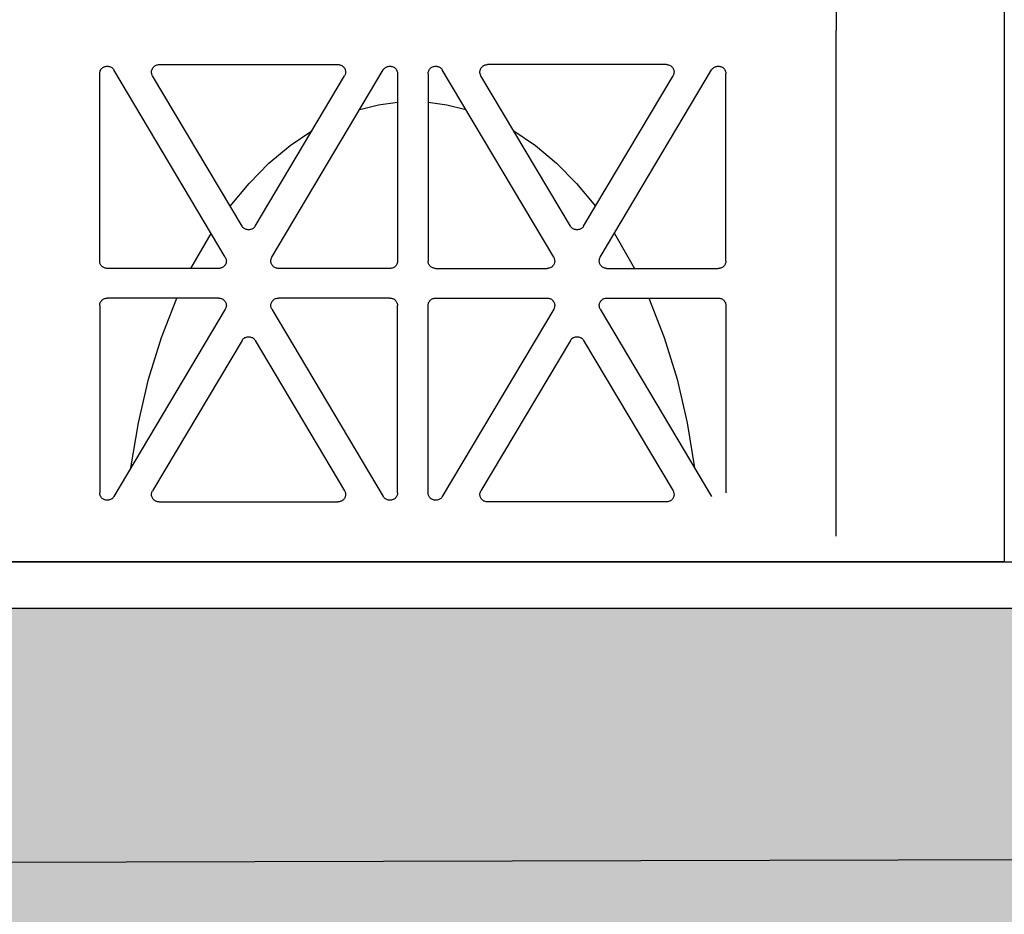
# Model space of a CAD drawing. Extents: x -7132 to 9487, y -5562 to -1658.
# Drawn here: x 7967 to 8095, y -5014 to -4898 of the extents above; entities that cross this region are included whole.
import ezdxf

# ---------------------------------------------------------------- set-up
doc = ezdxf.new("R2010")
doc.units = 0
doc.header["$MEASUREMENT"] = 0
doc.layers.get('0').update_dxf_attribs({"linetype": 'CONTINUOUS'})
doc.layers.add('LAYER1', color=7, linetype='CONTINUOUS')

msp = doc.modelspace()

# ---------------------------------------------------------------- hatches: boundary and pattern name
h = msp.add_hatch()
h.set_pattern_fill('GRAVEL', color=253, scale=79)
h.set_pattern_definition([(228.01279, (56.88, 79), (-632, -711), [10.62834, -1052.20796]), (184.96974, (49.77, 71.1), (948, 79), [18.23857, -1805.61806]), (132.510447, (31.6, 69.52), (790, -869), [12.86025, -1273.1666]), (267.27369, (0.79, 49.77), (79, 1580), [16.6088, -1644.2711]), (292.833654, (0, 33.18), (-395, 948), [16.28625, -1612.3405]), (357.27369, (6.32, 18.17), (-1580, 79), [16.6088, -1644.2711]), (37.69424, (22.91, 17.38), (-1027, -790), [21.9643, -2174.46304]), (72.255328, (40.29, 30.81), (553, 1738), [20.73655, -2052.9194]), (121.429566, (46.61, 50.56), (-632, 1027), [16.66505, -1649.8418]), (175.23636, (37.92, 64.78), (869, -79), [19.02573, -932.26024]), (222.397438, (18.96, 66.36), (-948, -869), [24.6044, -2435.83663]), (138.814075, (79, 48.98), (-553, 474), [8.3978, -831.38374]), (171.469234, (72.68, 54.51), (1027, -158), [15.9767, -1581.6994]), (225, (56.88, 56.88), (-9e-15, -79), [11.17226, -100.5506]), (203.19859, (51.35, 66.36), (395, 158), [6.0165, -595.6296]), (291.80141, (45.82, 63.99), (-79, 237), [8.50854, -416.9195]), (30.96376, (48.98, 56.09), (237, 158), [13.8194, -446.8258]), (161.56505, (60.83, 63.2), (158, -79), [9.9928, -239.82715]), (16.38954, (0, 63.99), (790, 237), [13.9988, -1385.88477]), (70.346176, (13.43, 67.94), (-316, -869), [11.7442, -1162.6752]), (293.19859, (60.83, 79), (-158, 395), [12.0329, -589.6132]), (343.61046, (65.57, 67.94), (-790, 237), [13.9988, -1385.88477]), (339.44395, (0, 15.01), (-395, 158), [13.4995, -661.4768]), (294.77514, (12.64, 10.27), (-395, 869), [11.31106, -1119.7968]), (66.80141, (61.62, 0), (158, 395), [12.0329, -589.6132]), (17.354025, (66.36, 11.06), (-1027, -316), [13.24285, -1311.03847]), (69.44395, (22.91, 0), (-158, -395), [6.74976, -668.22654]), (101.30993, (56.88, 0), (-79, 316), [4.0282, -398.79433]), (165.96376, (56.09, 3.95), (237, -79), [16.28625, -309.4391]), (186.009006, (40.29, 7.9), (790, 79), [15.09295, -1494.19993]), (303.69007, (48.98, 48.98), (-79, 158), [11.39354, -273.445]), (353.157227, (55.3, 39.5), (1343, -158), [19.89173, -1969.27745]), (60.9454, (75.05, 37.13), (-316, -553), [8.1335, -805.22126]), (90, (79, 44.24), (-79, 79), [4.74, -74.26]), (120.25644, (38.71, 10.27), (316, -553), [10.975, -1086.5281]), (48.01279, (33.18, 19.75), (632, 711), [21.2567, -1041.5796]), (0, (47.4, 35.55), (79, 79), [20.54, -58.46]), (325.304846, (67.94, 35.55), (790, -553), [12.491, -1236.60867]), (254.0546, (78.21, 28.44), (-79, -316), [11.50256, -563.6261]), (207.645975, (75.05, 17.38), (-1501, -790), [18.72814, -1854.08846]), (175.42608, (58.46, 8.69), (-1027, 79), [19.8131, -1961.4968])])
h.paths.add_polyline_path([(5389.01, -4478.75), (4646.49, -4478.75), (4646.49, -4530.74), (4716.27, -4571.03), (4576.72, -4651.6), (4646.49, -4691.89), (4646.49, -4793.38), (5797.69, -4793.38), (5797.69, -4716.42), (5756.21, -4692.47), (5708.91, -4691.44), (5708.91, -4698.93), (5705, -4702.57), (5697.19, -4702.57), (5690.16, -4696.01), (5668.67, -4696.01), (5649.14, -4693.83), (5649.14, -4696.01), (5607.35, -4696.01, -0.198912), (5593.21, -4690.16), (5563.66, -4660.61), (5551.39, -4645.25), (5549.85, -4646.79), (5532.44, -4629.39), (5530.38, -4631.45), (5525.05, -4631.27), (5519.52, -4625.74), (5522.1, -4623.17), (5519.34, -4620.4), (5525.14, -4614.6)])
h.paths.add_polyline_path([(5797.69, -4478.75), (5544.73, -4478.75), (5602.92, -4536.82), (5608.94, -4530.8), (5611.7, -4533.56), (5614.28, -4530.99), (5619.8, -4536.51), (5619.99, -4541.85), (5617.93, -4543.91), (5635.33, -4561.31), (5633.78, -4562.86), (5648.23, -4577.31), (5668.67, -4577.31), (5668.67, -4575.12), (5693.28, -4575.12), (5693.28, -4572.21), (5697.19, -4568.57), (5705, -4568.57), (5705, -4572.21), (5708.91, -4572.21), (5708.91, -4581.44), (5848.27, -4584.48), (5797.69, -4555.28)])
h.paths.add_polyline_path([(6594.65, -4568.53), (6594.65, -4568.75), (6949.65, -4568.75), (6949.65, -4556.75), (7069.65, -4556.75), (7069.65, -4478.74), (5868.89, -4478.75), (5868.89, -4555.28), (5938.67, -4595.56), (5799.11, -4676.14), (5868.89, -4716.42), (5868.89, -4844.38), (6433.65, -4856.65), (6433.65, -4855.45), (6437.55, -4850.45), (6449.27, -4850.45), (6449.27, -4855.07), (6496.15, -4855.07), (6543.02, -4855.07), (6543.02, -4852.53), (6546.93, -4850.45), (6554.74, -4850.45), (6554.74, -4855.45), (6558.65, -4855.45), (6588.65, -4857.95), (6588.65, -4813.95)])
h.paths.add_polyline_path([(9416.86, -4967.95), (8755.65, -4967.95), (8755.65, -4973.37), (8751.74, -4973.37), (8751.74, -4975.45), (8743.93, -4975.45), (8740.02, -4973.37), (8740.02, -4970.84), (8693.15, -4970.84), (8646.27, -4970.84), (8646.27, -4973.37), (8642.37, -4975.45), (8634.55, -4975.45), (8634.55, -4973.37), (8630.65, -4973.37), (8630.65, -4967.95), (8600.65, -4967.95), (8600.65, -4974.75), (6588.65, -4974.75), (6588.65, -4967.95), (6558.65, -4967.95), (6558.65, -4973.37), (6554.74, -4973.37), (6554.74, -4975.45), (6546.93, -4975.45), (6543.02, -4973.37), (6543.02, -4970.84), (6496.15, -4970.84), (6449.27, -4970.84), (6449.27, -4973.37), (6445.37, -4975.45), (6437.55, -4975.45), (6437.55, -4973.37), (6433.65, -4973.37), (6433.65, -4966.64), (5868.89, -4954.23), (5868.89, -5012.73), (9416.86, -5004.17)])
h.paths.add_polyline_path([(9486.64, -4571.03), (9416.86, -4530.74), (9416.86, -4478.75), (8009.68, -4478.75), (7619.65, -4478.74), (7619.65, -4556.75), (7739.65, -4556.75), (7739.65, -4568.75), (8594.65, -4568.75), (8594.65, -4568.75), (8600.65, -4813.95), (8600.65, -4857.95), (8630.65, -4857.95), (8630.65, -4855.45), (8634.55, -4855.45), (8634.55, -4850.45), (8642.37, -4850.45), (8646.27, -4852.53), (8646.27, -4855.07), (8693.15, -4855.07), (8740.02, -4855.07), (8740.02, -4852.53), (8743.93, -4850.45), (8751.74, -4850.45), (8751.74, -4855.45), (8755.65, -4855.45), (9416.86, -4857.95), (9416.86, -4691.89), (9347.08, -4651.6)])
h = msp.add_hatch()
h.set_pattern_fill('EARTH', color=253, scale=100)
h.paths.add_polyline_path([(5797.69, -4793.38), (4646.49, -4793.38), (4646.49, -5229.9), (5797.69, -5232.3)])
h.paths.add_polyline_path([(9416.86, -5004.17), (5868.89, -5012.73), (5868.89, -5232.45), (9416.86, -5239.84)])

# ---------------------------------------------------------------- linework, layer by layer
for p, q in [((6594.65, -4968.75), (8594.65, -4968.75)), ((6588.65, -4974.75), (8600.65, -4974.75))]:
    msp.add_line(p, q)
at = {"color": 254}
msp.add_lwpolyline([(7594.64, -4768.75), (8094.64, -4768.75), (8094.64, -4968.75), (7594.64, -4968.75)], close=True, dxfattribs=at)
at = {"layer": 'LAYER1', "color": 254}
for p, q in [((8072.86, -4772.01), (8072.86, -4899.83)), ((8072.86, -4965.4), (8072.86, -4899.83)), ((7977.31, -4905.34), (7977.33, -4905.24)), ((7977.31, -4905.44), (7977.31, -4905.34)), ((7977.31, -4929.73), (7977.31, -4905.44)), ((7977.33, -4905.24), (7977.36, -4905.14)), ((7977.36, -4905.14), (7977.39, -4905.05)), ((7977.39, -4905.05), (7977.44, -4904.96)), ((7977.44, -4904.96), (7977.5, -4904.87)), ((7977.5, -4904.87), (7977.56, -4904.79)), ((7977.56, -4904.79), (7977.63, -4904.72)), ((7977.63, -4904.72), (7977.71, -4904.66)), ((7977.71, -4904.66), (7977.8, -4904.61)), ((7977.8, -4904.61), (7977.89, -4904.56)), ((7977.89, -4904.56), (7977.99, -4904.52)), ((7977.99, -4904.52), (7978.09, -4904.5)), ((7978.09, -4904.5), (7978.19, -4904.48)), ((7978.19, -4904.48), (7978.3, -4904.48)), ((7978.3, -4904.48), (7978.4, -4904.48)), ((7978.4, -4904.48), (7978.5, -4904.5)), ((7978.5, -4904.5), (7978.6, -4904.52)), ((7978.6, -4904.52), (7978.7, -4904.56)), ((7978.7, -4904.56), (7978.79, -4904.61)), ((7978.79, -4904.61), (7978.88, -4904.66)), ((7978.88, -4904.66), (7978.96, -4904.72)), ((7978.96, -4904.72), (7979.03, -4904.79)), ((7979.03, -4904.79), (7979.1, -4904.87)), ((7979.1, -4904.87), (7979.15, -4904.96)), ((7993.6, -4929.25), (7979.15, -4904.96)), ((7984.04, -4905.15), (7984.05, -4905.06)), ((7984.04, -4905.25), (7984.04, -4905.15)), ((7984.05, -4905.35), (7984.04, -4905.25)), ((7984.05, -4905.06), (7984.08, -4904.97)), ((7984.06, -4905.44), (7984.05, -4905.35)), ((7984.09, -4905.53), (7984.06, -4905.44)), ((7984.08, -4904.97), (7984.11, -4904.88)), ((7984.11, -4904.88), (7984.15, -4904.79)), ((7984.15, -4904.79), (7984.2, -4904.7)), ((7984.2, -4904.7), (7984.25, -4904.63)), ((7984.25, -4904.63), (7984.32, -4904.56)), ((7984.32, -4904.56), (7984.39, -4904.49)), ((7984.39, -4904.49), (7984.47, -4904.43)), ((7984.47, -4904.43), (7984.56, -4904.38)), ((7984.56, -4904.38), (7984.64, -4904.34)), ((7984.64, -4904.34), (7984.74, -4904.31)), ((7984.74, -4904.31), (7984.83, -4904.28)), ((7984.83, -4904.28), (7984.93, -4904.27)), ((7984.93, -4904.27), (7985.03, -4904.27)), ((7985.03, -4904.27), (8008.22, -4904.27)), ((7999.65, -4929.25), (8014.1, -4904.96)), ((8008.22, -4904.27), (8008.32, -4904.27)), ((8008.32, -4904.27), (8008.42, -4904.28)), ((8008.42, -4904.28), (8008.51, -4904.31)), ((8008.51, -4904.31), (8008.61, -4904.34)), ((8008.61, -4904.34), (8008.7, -4904.38)), ((8008.7, -4904.38), (8008.78, -4904.43)), ((8008.78, -4904.43), (8008.86, -4904.49)), ((8008.86, -4904.49), (8008.93, -4904.56)), ((8008.93, -4904.56), (8009, -4904.63)), ((8009, -4904.63), (8009.05, -4904.7)), ((8009.05, -4904.7), (8009.1, -4904.79)), ((8009.1, -4904.79), (8009.14, -4904.88)), ((8009.14, -4904.88), (8009.17, -4904.97)), ((8009.19, -4905.44), (8009.16, -4905.53)), ((8009.17, -4904.97), (8009.2, -4905.06)), ((8009.2, -4905.35), (8009.19, -4905.44)), ((8009.2, -4905.06), (8009.21, -4905.15)), ((8009.21, -4905.25), (8009.2, -4905.35)), ((8009.21, -4905.15), (8009.21, -4905.25)), ((8014.1, -4904.96), (8014.15, -4904.87)), ((8014.15, -4904.87), (8014.22, -4904.79)), ((8014.22, -4904.79), (8014.29, -4904.72)), ((8014.29, -4904.72), (8014.37, -4904.66)), ((8014.37, -4904.66), (8014.46, -4904.61)), ((8014.46, -4904.61), (8014.55, -4904.56)), ((8014.55, -4904.56), (8014.65, -4904.52)), ((8014.65, -4904.52), (8014.75, -4904.5)), ((8014.75, -4904.5), (8014.85, -4904.48)), ((8014.85, -4904.48), (8014.95, -4904.48)), ((8014.95, -4904.48), (8015.06, -4904.48)), ((8015.06, -4904.48), (8015.16, -4904.5)), ((8015.16, -4904.5), (8015.26, -4904.52)), ((8015.26, -4904.52), (8015.36, -4904.56)), ((8015.36, -4904.56), (8015.45, -4904.61)), ((8015.45, -4904.61), (8015.54, -4904.66)), ((8015.54, -4904.66), (8015.62, -4904.72)), ((8015.62, -4904.72), (8015.69, -4904.79)), ((8015.69, -4904.79), (8015.76, -4904.87)), ((8015.76, -4904.87), (8015.81, -4904.96)), ((8015.81, -4904.96), (8015.86, -4905.05)), ((8015.86, -4905.05), (8015.9, -4905.14)), ((8015.9, -4905.14), (8015.92, -4905.24)), ((8015.92, -4905.24), (8015.94, -4905.34)), ((8015.94, -4905.34), (8015.94, -4905.44)), ((8015.94, -4905.44), (8015.94, -4929.73)), ((8019.9, -4905.44), (8019.91, -4905.34)), ((8019.9, -4905.44), (8019.9, -4929.73)), ((8019.91, -4905.34), (8019.93, -4905.24)), ((8019.93, -4905.24), (8019.95, -4905.14)), ((8019.95, -4905.14), (8019.99, -4905.05)), ((8019.99, -4905.05), (8020.04, -4904.96)), ((8020.04, -4904.96), (8020.09, -4904.87)), ((8020.09, -4904.87), (8020.16, -4904.79)), ((8020.16, -4904.79), (8020.23, -4904.72)), ((8020.23, -4904.72), (8020.31, -4904.66)), ((8020.31, -4904.66), (8020.4, -4904.61)), ((8020.4, -4904.61), (8020.49, -4904.56)), ((8020.49, -4904.56), (8020.59, -4904.52)), ((8020.59, -4904.52), (8020.69, -4904.5)), ((8020.69, -4904.5), (8020.79, -4904.48)), ((8020.79, -4904.48), (8020.89, -4904.48)), ((8020.89, -4904.48), (8021, -4904.48)), ((8021, -4904.48), (8021.1, -4904.5)), ((8021.1, -4904.5), (8021.2, -4904.52)), ((8021.2, -4904.52), (8021.3, -4904.56)), ((8021.3, -4904.56), (8021.39, -4904.61)), ((8021.39, -4904.61), (8021.48, -4904.66)), ((8021.48, -4904.66), (8021.56, -4904.72)), ((8021.56, -4904.72), (8021.63, -4904.79)), ((8021.63, -4904.79), (8021.69, -4904.87)), ((8021.69, -4904.87), (8021.75, -4904.96)), ((8036.2, -4929.25), (8021.75, -4904.96)), ((8026.64, -4905.15), (8026.65, -4905.06)), ((8026.64, -4905.25), (8026.64, -4905.15)), ((8026.64, -4905.35), (8026.64, -4905.25)), ((8026.66, -4905.44), (8026.64, -4905.35)), ((8026.65, -4905.06), (8026.67, -4904.97)), ((8026.69, -4905.53), (8026.66, -4905.44)), ((8026.67, -4904.97), (8026.7, -4904.88)), ((8026.7, -4904.88), (8026.74, -4904.79)), ((8026.74, -4904.79), (8026.79, -4904.7)), ((8026.79, -4904.7), (8026.85, -4904.63)), ((8026.85, -4904.63), (8026.92, -4904.56)), ((8026.92, -4904.56), (8026.99, -4904.49)), ((8026.99, -4904.49), (8027.07, -4904.43)), ((8027.07, -4904.43), (8027.15, -4904.38)), ((8027.15, -4904.38), (8027.24, -4904.34)), ((8027.24, -4904.34), (8027.33, -4904.31)), ((8027.33, -4904.31), (8027.43, -4904.28)), ((8027.43, -4904.28), (8027.53, -4904.27)), ((8027.53, -4904.27), (8027.63, -4904.27)), ((8050.82, -4904.27), (8027.63, -4904.27)), ((8042.24, -4929.25), (8056.69, -4904.96)), ((8050.82, -4904.27), (8050.92, -4904.27)), ((8050.92, -4904.27), (8051.01, -4904.28)), ((8051.01, -4904.28), (8051.11, -4904.31)), ((8051.11, -4904.31), (8051.2, -4904.34)), ((8051.2, -4904.34), (8051.29, -4904.38)), ((8051.29, -4904.38), (8051.38, -4904.43)), ((8051.38, -4904.43), (8051.46, -4904.49)), ((8051.46, -4904.49), (8051.53, -4904.56)), ((8051.53, -4904.56), (8051.59, -4904.63)), ((8051.59, -4904.63), (8051.65, -4904.7)), ((8051.65, -4904.7), (8051.7, -4904.79)), ((8051.7, -4904.79), (8051.74, -4904.88)), ((8051.74, -4904.88), (8051.77, -4904.97)), ((8051.78, -4905.44), (8051.76, -4905.53)), ((8051.77, -4904.97), (8051.79, -4905.06)), ((8051.8, -4905.35), (8051.78, -4905.44)), ((8051.79, -4905.06), (8051.81, -4905.15)), ((8051.81, -4905.25), (8051.8, -4905.35)), ((8051.81, -4905.15), (8051.81, -4905.25)), ((8056.69, -4904.96), (8056.75, -4904.87)), ((8056.75, -4904.87), (8056.82, -4904.79)), ((8056.82, -4904.79), (8056.89, -4904.72)), ((8056.89, -4904.72), (8056.97, -4904.66)), ((8056.97, -4904.66), (8057.06, -4904.61)), ((8057.06, -4904.61), (8057.15, -4904.56)), ((8057.15, -4904.56), (8057.25, -4904.52)), ((8057.25, -4904.52), (8057.35, -4904.5)), ((8057.35, -4904.5), (8057.45, -4904.48)), ((8057.45, -4904.48), (8057.55, -4904.48)), ((8057.55, -4904.48), (8057.65, -4904.48)), ((8057.65, -4904.48), (8057.76, -4904.5)), ((8057.76, -4904.5), (8057.86, -4904.52)), ((8057.86, -4904.52), (8057.95, -4904.56)), ((8057.95, -4904.56), (8058.05, -4904.61)), ((8058.05, -4904.61), (8058.13, -4904.66)), ((8058.13, -4904.66), (8058.21, -4904.72)), ((8058.21, -4904.72), (8058.29, -4904.79)), ((8058.29, -4904.79), (8058.35, -4904.87)), ((8058.35, -4904.87), (8058.41, -4904.96)), ((8058.41, -4904.96), (8058.46, -4905.05)), ((8058.46, -4905.05), (8058.49, -4905.14)), ((8058.49, -4905.14), (8058.52, -4905.24)), ((8058.52, -4905.24), (8058.54, -4905.34)), ((8058.54, -4905.34), (8058.54, -4905.44)), ((8058.54, -4929.73), (8058.54, -4905.44)), ((7984.13, -4905.62), (7984.09, -4905.53)), ((7984.17, -4905.71), (7984.13, -4905.62)), ((7995.77, -4925.2), (7984.17, -4905.71)), ((7997.48, -4925.2), (8009.08, -4905.71)), ((8009.12, -4905.62), (8009.08, -4905.71)), ((8009.16, -4905.53), (8009.12, -4905.62)), ((8026.72, -4905.62), (8026.69, -4905.53)), ((8026.77, -4905.71), (8026.72, -4905.62)), ((8038.36, -4925.2), (8026.77, -4905.71)), ((8040.08, -4925.2), (8051.68, -4905.71)), ((8051.72, -4905.62), (8051.68, -4905.71)), ((8051.76, -4905.53), (8051.72, -4905.62)), ((8013.48, -4909.49), (8015.94, -4909.15)), ((8019.9, -4909.15), (8022.36, -4909.49)), ((8011.04, -4910.09), (8013.48, -4909.49)), ((8022.36, -4909.49), (8024.8, -4910.09)), ((8002, -4914.77), (8004.83, -4912.86)), ((8031.02, -4912.86), (8033.85, -4914.77)), ((7999.27, -4917.04), (8002, -4914.77)), ((8033.85, -4914.77), (8036.57, -4917.04)), ((7996.68, -4919.66), (7999.27, -4917.04)), ((8036.57, -4917.04), (8039.17, -4919.66)), ((7994.23, -4922.61), (7996.68, -4919.66)), ((8039.17, -4919.66), (8041.62, -4922.61)), ((7995.82, -4925.29), (7995.77, -4925.2)), ((7995.89, -4925.37), (7995.82, -4925.29)), ((7995.96, -4925.44), (7995.89, -4925.37)), ((7996.04, -4925.5), (7995.96, -4925.44)), ((7996.13, -4925.56), (7996.04, -4925.5)), ((7996.22, -4925.6), (7996.13, -4925.56)), ((7996.32, -4925.64), (7996.22, -4925.6)), ((7996.42, -4925.66), (7996.32, -4925.64)), ((7996.52, -4925.68), (7996.42, -4925.66)), ((7996.63, -4925.69), (7996.52, -4925.68)), ((7996.73, -4925.68), (7996.63, -4925.69)), ((7996.83, -4925.66), (7996.73, -4925.68)), ((7996.93, -4925.64), (7996.83, -4925.66)), ((7997.03, -4925.6), (7996.93, -4925.64)), ((7997.12, -4925.56), (7997.03, -4925.6)), ((7997.21, -4925.5), (7997.12, -4925.56)), ((7997.29, -4925.44), (7997.21, -4925.5)), ((7997.36, -4925.37), (7997.29, -4925.44)), ((7997.43, -4925.29), (7997.36, -4925.37)), ((7997.48, -4925.2), (7997.43, -4925.29)), ((8038.42, -4925.29), (8038.36, -4925.2)), ((8038.49, -4925.37), (8038.42, -4925.29)), ((8038.56, -4925.44), (8038.49, -4925.37)), ((8038.64, -4925.5), (8038.56, -4925.44)), ((8038.73, -4925.56), (8038.64, -4925.5)), ((8038.82, -4925.6), (8038.73, -4925.56)), ((8038.92, -4925.64), (8038.82, -4925.6)), ((8039.02, -4925.66), (8038.92, -4925.64)), ((8039.12, -4925.68), (8039.02, -4925.66)), ((8039.22, -4925.69), (8039.12, -4925.68)), ((8039.33, -4925.68), (8039.22, -4925.69)), ((8039.43, -4925.66), (8039.33, -4925.68)), ((8039.53, -4925.64), (8039.43, -4925.66)), ((8039.62, -4925.6), (8039.53, -4925.64)), ((8039.72, -4925.56), (8039.62, -4925.6)), ((8039.8, -4925.5), (8039.72, -4925.56)), ((8039.88, -4925.44), (8039.8, -4925.5)), ((8039.96, -4925.37), (8039.88, -4925.44)), ((8040.02, -4925.29), (8039.96, -4925.37)), ((8040.08, -4925.2), (8040.02, -4925.29)), ((7989.15, -4930.69), (7991.76, -4926.15)), ((8044.09, -4926.15), (8046.7, -4930.69)), ((7977.31, -4929.83), (7977.31, -4929.73)), ((7993.6, -4929.25), (7993.65, -4929.34)), ((7993.65, -4929.34), (7993.68, -4929.43)), ((7993.68, -4929.43), (7993.71, -4929.52)), ((7993.71, -4929.52), (7993.73, -4929.61)), ((7993.73, -4929.61), (7993.74, -4929.71)), ((7993.74, -4929.71), (7993.73, -4929.8)), ((7999.52, -4929.61), (7999.54, -4929.52)), ((7999.52, -4929.71), (7999.52, -4929.61)), ((7999.52, -4929.8), (7999.52, -4929.71)), ((7999.54, -4929.52), (7999.57, -4929.43)), ((7999.57, -4929.43), (7999.6, -4929.34)), ((7999.6, -4929.34), (7999.65, -4929.25)), ((8015.94, -4929.73), (8015.94, -4929.83)), ((8019.91, -4929.83), (8019.9, -4929.73)), ((8036.2, -4929.25), (8036.24, -4929.34)), ((8036.24, -4929.34), (8036.28, -4929.43)), ((8036.28, -4929.43), (8036.31, -4929.52)), ((8036.31, -4929.52), (8036.32, -4929.61)), ((8036.32, -4929.61), (8036.33, -4929.71)), ((8036.33, -4929.71), (8036.33, -4929.8)), ((8042.11, -4929.71), (8042.12, -4929.61)), ((8042.11, -4929.8), (8042.11, -4929.71)), ((8042.12, -4929.61), (8042.14, -4929.52)), ((8042.14, -4929.52), (8042.16, -4929.43)), ((8042.16, -4929.43), (8042.2, -4929.34)), ((8042.2, -4929.34), (8042.24, -4929.25)), ((8058.54, -4929.73), (8058.54, -4929.83)), ((7977.33, -4929.92), (7977.31, -4929.83)), ((7977.35, -4930.01), (7977.33, -4929.92)), ((7977.38, -4930.1), (7977.35, -4930.01)), ((7977.42, -4930.19), (7977.38, -4930.1)), ((7977.47, -4930.27), (7977.42, -4930.19)), ((7977.53, -4930.34), (7977.47, -4930.27)), ((7977.6, -4930.41), (7977.53, -4930.34)), ((7977.67, -4930.48), (7977.6, -4930.41)), ((7977.75, -4930.53), (7977.67, -4930.48)), ((7977.83, -4930.58), (7977.75, -4930.53)), ((7977.92, -4930.62), (7977.83, -4930.58)), ((7978.01, -4930.65), (7977.92, -4930.62)), ((7978.1, -4930.67), (7978.01, -4930.65)), ((7978.2, -4930.69), (7978.1, -4930.67)), ((7978.3, -4930.69), (7978.2, -4930.69)), ((7992.75, -4930.69), (7978.3, -4930.69)), ((7992.84, -4930.69), (7992.75, -4930.69)), ((7992.94, -4930.67), (7992.84, -4930.69)), ((7993.04, -4930.65), (7992.94, -4930.67)), ((7993.13, -4930.62), (7993.04, -4930.65)), ((7993.22, -4930.58), (7993.13, -4930.62)), ((7993.3, -4930.53), (7993.22, -4930.58)), ((7993.38, -4930.47), (7993.3, -4930.53)), ((7993.45, -4930.4), (7993.38, -4930.47)), ((7993.52, -4930.33), (7993.45, -4930.4)), ((7993.58, -4930.25), (7993.52, -4930.33)), ((7993.63, -4930.17), (7993.58, -4930.25)), ((7993.67, -4930.08), (7993.63, -4930.17)), ((7993.7, -4929.99), (7993.67, -4930.08)), ((7993.72, -4929.9), (7993.7, -4929.99)), ((7993.73, -4929.8), (7993.72, -4929.9)), ((7999.53, -4929.9), (7999.52, -4929.8)), ((7999.55, -4929.99), (7999.53, -4929.9)), ((7999.58, -4930.08), (7999.55, -4929.99)), ((7999.62, -4930.17), (7999.58, -4930.08)), ((7999.67, -4930.25), (7999.62, -4930.17)), ((7999.73, -4930.33), (7999.67, -4930.25)), ((7999.8, -4930.4), (7999.73, -4930.33)), ((7999.87, -4930.47), (7999.8, -4930.4)), ((7999.95, -4930.53), (7999.87, -4930.47)), ((8000.03, -4930.58), (7999.95, -4930.53)), ((8000.12, -4930.62), (8000.03, -4930.58)), ((8000.21, -4930.65), (8000.12, -4930.62)), ((8000.31, -4930.67), (8000.21, -4930.65)), ((8000.41, -4930.69), (8000.31, -4930.67)), ((8000.51, -4930.69), (8000.41, -4930.69)), ((8014.95, -4930.69), (8000.51, -4930.69)), ((8015.06, -4930.69), (8014.95, -4930.69)), ((8015.16, -4930.67), (8015.06, -4930.69)), ((8015.26, -4930.65), (8015.16, -4930.67)), ((8015.36, -4930.61), (8015.26, -4930.65)), ((8015.45, -4930.56), (8015.36, -4930.61)), ((8015.54, -4930.51), (8015.45, -4930.56)), ((8015.62, -4930.45), (8015.54, -4930.51)), ((8015.69, -4930.38), (8015.62, -4930.45)), ((8015.76, -4930.3), (8015.69, -4930.38)), ((8015.81, -4930.21), (8015.76, -4930.3)), ((8015.86, -4930.12), (8015.81, -4930.21)), ((8015.9, -4930.03), (8015.86, -4930.12)), ((8015.92, -4929.93), (8015.9, -4930.03)), ((8015.94, -4929.83), (8015.92, -4929.93)), ((8019.92, -4929.92), (8019.91, -4929.83)), ((8019.95, -4930.01), (8019.92, -4929.92)), ((8019.98, -4930.1), (8019.95, -4930.01)), ((8020.02, -4930.19), (8019.98, -4930.1)), ((8020.07, -4930.27), (8020.02, -4930.19)), ((8020.13, -4930.34), (8020.07, -4930.27)), ((8020.19, -4930.41), (8020.13, -4930.34)), ((8020.27, -4930.48), (8020.19, -4930.41)), ((8020.34, -4930.53), (8020.27, -4930.48)), ((8020.43, -4930.58), (8020.34, -4930.53)), ((8020.51, -4930.62), (8020.43, -4930.58)), ((8020.61, -4930.65), (8020.51, -4930.62)), ((8020.7, -4930.67), (8020.61, -4930.65)), ((8020.8, -4930.69), (8020.7, -4930.67)), ((8020.89, -4930.69), (8020.8, -4930.69)), ((8020.89, -4930.69), (8035.34, -4930.69)), ((8035.44, -4930.69), (8035.34, -4930.69)), ((8035.54, -4930.67), (8035.44, -4930.69)), ((8035.63, -4930.65), (8035.54, -4930.67)), ((8035.73, -4930.62), (8035.63, -4930.65)), ((8035.82, -4930.58), (8035.73, -4930.62)), ((8035.9, -4930.53), (8035.82, -4930.58)), ((8035.98, -4930.47), (8035.9, -4930.53)), ((8036.05, -4930.4), (8035.98, -4930.47)), ((8036.12, -4930.33), (8036.05, -4930.4)), ((8036.17, -4930.25), (8036.12, -4930.33)), ((8036.22, -4930.17), (8036.17, -4930.25)), ((8036.26, -4930.08), (8036.22, -4930.17)), ((8036.3, -4929.99), (8036.26, -4930.08)), ((8036.32, -4929.9), (8036.3, -4929.99)), ((8036.33, -4929.8), (8036.32, -4929.9)), ((8042.13, -4929.9), (8042.11, -4929.8)), ((8042.15, -4929.99), (8042.13, -4929.9)), ((8042.18, -4930.08), (8042.15, -4929.99)), ((8042.22, -4930.17), (8042.18, -4930.08)), ((8042.27, -4930.25), (8042.22, -4930.17)), ((8042.33, -4930.33), (8042.27, -4930.25)), ((8042.39, -4930.4), (8042.33, -4930.33)), ((8042.47, -4930.47), (8042.39, -4930.4)), ((8042.54, -4930.53), (8042.47, -4930.47)), ((8042.63, -4930.58), (8042.54, -4930.53)), ((8042.72, -4930.62), (8042.63, -4930.58)), ((8042.81, -4930.65), (8042.72, -4930.62)), ((8042.91, -4930.67), (8042.81, -4930.65)), ((8043, -4930.69), (8042.91, -4930.67)), ((8043.1, -4930.69), (8043, -4930.69)), ((8043.1, -4930.69), (8057.55, -4930.69)), ((8057.65, -4930.69), (8057.55, -4930.69)), ((8057.76, -4930.67), (8057.65, -4930.69)), ((8057.86, -4930.65), (8057.76, -4930.67)), ((8057.95, -4930.61), (8057.86, -4930.65)), ((8058.05, -4930.56), (8057.95, -4930.61)), ((8058.13, -4930.51), (8058.05, -4930.56)), ((8058.21, -4930.45), (8058.13, -4930.51)), ((8058.29, -4930.38), (8058.21, -4930.45)), ((8058.35, -4930.3), (8058.29, -4930.38)), ((8058.41, -4930.21), (8058.35, -4930.3)), ((8058.46, -4930.12), (8058.41, -4930.21)), ((8058.49, -4930.03), (8058.46, -4930.12)), ((8058.52, -4929.93), (8058.49, -4930.03)), ((8058.54, -4929.83), (8058.52, -4929.93)), ((7977.53, -4934.89), (7977.6, -4934.82)), ((7977.6, -4934.82), (7977.67, -4934.76)), ((7977.67, -4934.76), (7977.75, -4934.7)), ((7977.75, -4934.7), (7977.83, -4934.65)), ((7977.83, -4934.65), (7977.92, -4934.61)), ((7977.92, -4934.61), (7978.01, -4934.58)), ((7978.01, -4934.58), (7978.1, -4934.56)), ((7978.1, -4934.56), (7978.2, -4934.54)), ((7978.2, -4934.54), (7978.3, -4934.54)), ((7992.75, -4934.54), (7978.3, -4934.54)), ((7985.31, -4939.65), (7987.32, -4934.54)), ((7992.75, -4934.54), (7992.84, -4934.54)), ((7992.84, -4934.54), (7992.94, -4934.56)), ((7992.94, -4934.56), (7993.04, -4934.58)), ((7993.04, -4934.58), (7993.13, -4934.61)), ((7993.13, -4934.61), (7993.22, -4934.65)), ((7993.22, -4934.65), (7993.3, -4934.7)), ((7993.3, -4934.7), (7993.38, -4934.76)), ((7993.38, -4934.76), (7993.45, -4934.83)), ((7993.45, -4934.83), (7993.52, -4934.9)), ((7999.73, -4934.9), (7999.8, -4934.83)), ((7999.8, -4934.83), (7999.87, -4934.76)), ((7999.87, -4934.76), (7999.95, -4934.7)), ((7999.95, -4934.7), (8000.03, -4934.65)), ((8000.03, -4934.65), (8000.12, -4934.61)), ((8000.12, -4934.61), (8000.21, -4934.58)), ((8000.21, -4934.58), (8000.31, -4934.56)), ((8000.31, -4934.56), (8000.41, -4934.54)), ((8000.41, -4934.54), (8000.51, -4934.54)), ((8014.95, -4934.54), (8000.51, -4934.54)), ((8014.95, -4934.54), (8015.05, -4934.54)), ((8015.05, -4934.54), (8015.15, -4934.56)), ((8015.15, -4934.56), (8015.24, -4934.58)), ((8015.24, -4934.58), (8015.33, -4934.61)), ((8015.33, -4934.61), (8015.42, -4934.65)), ((8015.42, -4934.65), (8015.5, -4934.7)), ((8015.5, -4934.7), (8015.58, -4934.76)), ((8015.58, -4934.76), (8015.65, -4934.82)), ((8015.65, -4934.82), (8015.72, -4934.89)), ((8020.13, -4934.89), (8020.19, -4934.82)), ((8020.19, -4934.82), (8020.27, -4934.76)), ((8020.27, -4934.76), (8020.34, -4934.7)), ((8020.34, -4934.7), (8020.43, -4934.65)), ((8020.43, -4934.65), (8020.51, -4934.61)), ((8020.51, -4934.61), (8020.61, -4934.58)), ((8020.61, -4934.58), (8020.7, -4934.56)), ((8020.7, -4934.56), (8020.8, -4934.54)), ((8020.8, -4934.54), (8020.89, -4934.54)), ((8020.89, -4934.54), (8035.34, -4934.54)), ((8035.34, -4934.54), (8035.44, -4934.54)), ((8035.44, -4934.54), (8035.54, -4934.56)), ((8035.54, -4934.56), (8035.63, -4934.58)), ((8035.63, -4934.58), (8035.73, -4934.61)), ((8035.73, -4934.61), (8035.82, -4934.65)), ((8035.82, -4934.65), (8035.9, -4934.7)), ((8035.9, -4934.7), (8035.98, -4934.76)), ((8035.98, -4934.76), (8036.05, -4934.83)), ((8036.05, -4934.83), (8036.12, -4934.9)), ((8042.33, -4934.9), (8042.39, -4934.83)), ((8042.39, -4934.83), (8042.47, -4934.76)), ((8042.47, -4934.76), (8042.54, -4934.7)), ((8042.54, -4934.7), (8042.63, -4934.65)), ((8042.63, -4934.65), (8042.72, -4934.61)), ((8042.72, -4934.61), (8042.81, -4934.58)), ((8042.81, -4934.58), (8042.91, -4934.56)), ((8042.91, -4934.56), (8043, -4934.54)), ((8043, -4934.54), (8043.1, -4934.54)), ((8043.1, -4934.54), (8057.55, -4934.54)), ((8048.53, -4934.54), (8050.53, -4939.65)), ((8057.55, -4934.54), (8057.65, -4934.54)), ((8057.65, -4934.54), (8057.74, -4934.56)), ((8057.74, -4934.56), (8057.84, -4934.58)), ((8057.84, -4934.58), (8057.93, -4934.61)), ((8057.93, -4934.61), (8058.02, -4934.65)), ((8058.02, -4934.65), (8058.1, -4934.7)), ((8058.1, -4934.7), (8058.18, -4934.76)), ((8058.18, -4934.76), (8058.25, -4934.82)), ((8058.25, -4934.82), (8058.32, -4934.89)), ((7977.31, -4935.4), (7977.33, -4935.31)), ((7977.31, -4935.5), (7977.31, -4935.4)), ((7977.31, -4935.5), (7977.31, -4959.79)), ((7977.33, -4935.31), (7977.35, -4935.22)), ((7977.35, -4935.22), (7977.38, -4935.13)), ((7977.38, -4935.13), (7977.42, -4935.05)), ((7977.42, -4935.05), (7977.47, -4934.96)), ((7977.47, -4934.96), (7977.53, -4934.89)), ((7993.6, -4935.98), (7979.15, -4960.27)), ((7993.52, -4934.9), (7993.58, -4934.98)), ((7993.58, -4934.98), (7993.63, -4935.06)), ((7993.65, -4935.89), (7993.6, -4935.98)), ((7993.63, -4935.06), (7993.67, -4935.15)), ((7993.68, -4935.8), (7993.65, -4935.89)), ((7993.67, -4935.15), (7993.7, -4935.24)), ((7993.71, -4935.71), (7993.68, -4935.8)), ((7993.7, -4935.24), (7993.72, -4935.33)), ((7993.73, -4935.62), (7993.71, -4935.71)), ((7993.72, -4935.33), (7993.73, -4935.43)), ((7993.73, -4935.43), (7993.74, -4935.52)), ((7993.74, -4935.52), (7993.73, -4935.62)), ((7999.52, -4935.43), (7999.53, -4935.33)), ((7999.52, -4935.52), (7999.52, -4935.43)), ((7999.52, -4935.62), (7999.52, -4935.52)), ((7999.54, -4935.71), (7999.52, -4935.62)), ((7999.53, -4935.33), (7999.55, -4935.24)), ((7999.57, -4935.8), (7999.54, -4935.71)), ((7999.55, -4935.24), (7999.58, -4935.15)), ((7999.6, -4935.89), (7999.57, -4935.8)), ((7999.58, -4935.15), (7999.62, -4935.06)), ((7999.65, -4935.98), (7999.6, -4935.89)), ((7999.62, -4935.06), (7999.67, -4934.98)), ((7999.65, -4935.98), (8014.1, -4960.27)), ((7999.67, -4934.98), (7999.73, -4934.9)), ((8015.72, -4934.89), (8015.78, -4934.96)), ((8015.78, -4934.96), (8015.83, -4935.05)), ((8015.83, -4935.05), (8015.87, -4935.13)), ((8015.87, -4935.13), (8015.9, -4935.22)), ((8015.9, -4935.22), (8015.93, -4935.31)), ((8015.93, -4935.31), (8015.94, -4935.4)), ((8015.94, -4935.4), (8015.94, -4935.5)), ((8015.94, -4959.79), (8015.94, -4935.5)), ((8019.9, -4935.5), (8019.91, -4935.4)), ((8019.9, -4959.79), (8019.9, -4935.5)), ((8019.91, -4935.4), (8019.92, -4935.31)), ((8019.92, -4935.31), (8019.95, -4935.22)), ((8019.95, -4935.22), (8019.98, -4935.13)), ((8019.98, -4935.13), (8020.02, -4935.05)), ((8020.02, -4935.05), (8020.07, -4934.96)), ((8020.07, -4934.96), (8020.13, -4934.89)), ((8036.2, -4935.98), (8021.75, -4960.27)), ((8036.12, -4934.9), (8036.17, -4934.98)), ((8036.17, -4934.98), (8036.22, -4935.06)), ((8036.24, -4935.89), (8036.2, -4935.98)), ((8036.22, -4935.06), (8036.26, -4935.15)), ((8036.28, -4935.8), (8036.24, -4935.89)), ((8036.26, -4935.15), (8036.3, -4935.24)), ((8036.31, -4935.71), (8036.28, -4935.8)), ((8036.3, -4935.24), (8036.32, -4935.33)), ((8036.32, -4935.62), (8036.31, -4935.71)), ((8036.32, -4935.33), (8036.33, -4935.43)), ((8036.33, -4935.52), (8036.32, -4935.62)), ((8036.33, -4935.43), (8036.33, -4935.52)), ((8042.11, -4935.43), (8042.13, -4935.33)), ((8042.11, -4935.52), (8042.11, -4935.43)), ((8042.12, -4935.62), (8042.11, -4935.52)), ((8042.14, -4935.71), (8042.12, -4935.62)), ((8042.13, -4935.33), (8042.15, -4935.24)), ((8042.16, -4935.8), (8042.14, -4935.71)), ((8042.15, -4935.24), (8042.18, -4935.15)), ((8042.2, -4935.89), (8042.16, -4935.8)), ((8042.18, -4935.15), (8042.22, -4935.06)), ((8042.24, -4935.98), (8042.2, -4935.89)), ((8042.22, -4935.06), (8042.27, -4934.98)), ((8042.24, -4935.98), (8056.69, -4960.27)), ((8042.27, -4934.98), (8042.33, -4934.9)), ((8058.32, -4934.89), (8058.37, -4934.96)), ((8058.37, -4934.96), (8058.42, -4935.05)), ((8058.42, -4935.05), (8058.47, -4935.13)), ((8058.47, -4935.13), (8058.5, -4935.22)), ((8058.5, -4935.22), (8058.52, -4935.31)), ((8058.52, -4935.31), (8058.54, -4935.4)), ((8058.54, -4935.4), (8058.54, -4935.5)), ((8058.54, -4935.5), (8058.54, -4959.79)), ((7983.64, -4945.06), (7985.31, -4939.65)), ((7995.77, -4940.03), (7995.82, -4939.94)), ((7995.82, -4939.94), (7995.89, -4939.86)), ((7995.89, -4939.86), (7995.96, -4939.79)), ((7995.96, -4939.79), (7996.04, -4939.73)), ((7996.04, -4939.73), (7996.13, -4939.67)), ((7996.13, -4939.67), (7996.22, -4939.63)), ((7996.22, -4939.63), (7996.32, -4939.59)), ((7996.32, -4939.59), (7996.42, -4939.57)), ((7996.42, -4939.57), (7996.52, -4939.55)), ((7996.52, -4939.55), (7996.63, -4939.55)), ((7996.63, -4939.55), (7996.73, -4939.55)), ((7996.73, -4939.55), (7996.83, -4939.57)), ((7996.83, -4939.57), (7996.93, -4939.59)), ((7996.93, -4939.59), (7997.03, -4939.63)), ((7997.03, -4939.63), (7997.12, -4939.67)), ((7997.12, -4939.67), (7997.21, -4939.73)), ((7997.21, -4939.73), (7997.29, -4939.79)), ((7997.29, -4939.79), (7997.36, -4939.86)), ((7997.36, -4939.86), (7997.43, -4939.94)), ((7997.43, -4939.94), (7997.48, -4940.03)), ((8038.36, -4940.03), (8038.42, -4939.94)), ((8038.42, -4939.94), (8038.49, -4939.86)), ((8038.49, -4939.86), (8038.56, -4939.79)), ((8038.56, -4939.79), (8038.64, -4939.73)), ((8038.64, -4939.73), (8038.73, -4939.67)), ((8038.73, -4939.67), (8038.82, -4939.63)), ((8038.82, -4939.63), (8038.92, -4939.59)), ((8038.92, -4939.59), (8039.02, -4939.57)), ((8039.02, -4939.57), (8039.12, -4939.55)), ((8039.12, -4939.55), (8039.22, -4939.55)), ((8039.22, -4939.55), (8039.33, -4939.55)), ((8039.33, -4939.55), (8039.43, -4939.57)), ((8039.43, -4939.57), (8039.53, -4939.59)), ((8039.53, -4939.59), (8039.62, -4939.63)), ((8039.62, -4939.63), (8039.72, -4939.67)), ((8039.72, -4939.67), (8039.8, -4939.73)), ((8039.8, -4939.73), (8039.88, -4939.79)), ((8039.88, -4939.79), (8039.96, -4939.86)), ((8039.96, -4939.86), (8040.02, -4939.94)), ((8040.02, -4939.94), (8040.08, -4940.03)), ((8050.53, -4939.65), (8052.2, -4945.06)), ((7995.77, -4940.03), (7984.17, -4959.52)), ((7997.48, -4940.03), (8009.08, -4959.52)), ((8038.36, -4940.03), (8026.77, -4959.52)), ((8040.08, -4940.03), (8051.68, -4959.52)), ((7982.33, -4950.71), (7983.64, -4945.06)), ((8052.2, -4945.06), (8053.52, -4950.71)), ((7981.37, -4956.54), (7982.33, -4950.71)), ((8053.52, -4950.71), (8054.48, -4956.54)), ((7977.31, -4959.89), (7977.31, -4959.79)), ((7977.33, -4959.99), (7977.31, -4959.89)), ((7977.36, -4960.09), (7977.33, -4959.99)), ((7977.39, -4960.18), (7977.36, -4960.09)), ((7977.44, -4960.27), (7977.39, -4960.18)), ((7977.5, -4960.36), (7977.44, -4960.27)), ((7977.56, -4960.44), (7977.5, -4960.36)), ((7979.1, -4960.36), (7979.03, -4960.44)), ((7979.15, -4960.27), (7979.1, -4960.36)), ((7984.04, -4959.98), (7984.05, -4959.88)), ((7984.04, -4960.08), (7984.04, -4959.98)), ((7984.05, -4960.17), (7984.04, -4960.08)), ((7984.05, -4959.88), (7984.06, -4959.79)), ((7984.08, -4960.26), (7984.05, -4960.17)), ((7984.06, -4959.79), (7984.09, -4959.7)), ((7984.11, -4960.36), (7984.08, -4960.26)), ((7984.09, -4959.7), (7984.13, -4959.61)), ((7984.15, -4960.44), (7984.11, -4960.36)), ((7984.13, -4959.61), (7984.17, -4959.52)), ((8009.08, -4959.52), (8009.12, -4959.61)), ((8009.14, -4960.36), (8009.1, -4960.44)), ((8009.12, -4959.61), (8009.16, -4959.7)), ((8009.17, -4960.26), (8009.14, -4960.36)), ((8009.16, -4959.7), (8009.19, -4959.79)), ((8009.2, -4960.17), (8009.17, -4960.26)), ((8009.19, -4959.79), (8009.2, -4959.88)), ((8009.2, -4959.88), (8009.21, -4959.98)), ((8009.21, -4960.08), (8009.2, -4960.17)), ((8009.21, -4959.98), (8009.21, -4960.08)), ((8014.15, -4960.36), (8014.1, -4960.27)), ((8014.22, -4960.44), (8014.15, -4960.36)), ((8015.76, -4960.36), (8015.69, -4960.44)), ((8015.81, -4960.27), (8015.76, -4960.36)), ((8015.86, -4960.18), (8015.81, -4960.27)), ((8015.9, -4960.09), (8015.86, -4960.18)), ((8015.92, -4959.99), (8015.9, -4960.09)), ((8015.94, -4959.89), (8015.92, -4959.99)), ((8015.94, -4959.79), (8015.94, -4959.89)), ((8019.91, -4959.89), (8019.9, -4959.79)), ((8019.93, -4959.99), (8019.91, -4959.89)), ((8019.95, -4960.09), (8019.93, -4959.99)), ((8019.99, -4960.18), (8019.95, -4960.09)), ((8020.04, -4960.27), (8019.99, -4960.18)), ((8020.09, -4960.36), (8020.04, -4960.27)), ((8020.16, -4960.44), (8020.09, -4960.36)), ((8021.69, -4960.36), (8021.63, -4960.44)), ((8021.75, -4960.27), (8021.69, -4960.36)), ((8026.64, -4959.88), (8026.66, -4959.79)), ((8026.64, -4959.98), (8026.64, -4959.88)), ((8026.64, -4960.08), (8026.64, -4959.98)), ((8026.65, -4960.17), (8026.64, -4960.08)), ((8026.67, -4960.26), (8026.65, -4960.17)), ((8026.66, -4959.79), (8026.69, -4959.7)), ((8026.7, -4960.36), (8026.67, -4960.26)), ((8026.69, -4959.7), (8026.72, -4959.61)), ((8026.74, -4960.44), (8026.7, -4960.36)), ((8026.72, -4959.61), (8026.77, -4959.52)), ((8051.68, -4959.52), (8051.72, -4959.61)), ((8051.74, -4960.36), (8051.7, -4960.44)), ((8051.72, -4959.61), (8051.76, -4959.7)), ((8051.77, -4960.26), (8051.74, -4960.36)), ((8051.76, -4959.7), (8051.78, -4959.79)), ((8051.79, -4960.17), (8051.77, -4960.26)), ((8051.78, -4959.79), (8051.8, -4959.88)), ((8051.81, -4960.08), (8051.79, -4960.17)), ((8051.8, -4959.88), (8051.81, -4959.98)), ((8051.81, -4959.98), (8051.81, -4960.08)), ((7977.63, -4960.51), (7977.56, -4960.44)), ((7977.71, -4960.57), (7977.63, -4960.51)), ((7977.8, -4960.62), (7977.71, -4960.57)), ((7977.89, -4960.67), (7977.8, -4960.62)), ((7977.99, -4960.71), (7977.89, -4960.67)), ((7978.09, -4960.73), (7977.99, -4960.71)), ((7978.19, -4960.75), (7978.09, -4960.73)), ((7978.3, -4960.75), (7978.19, -4960.75)), ((7978.4, -4960.75), (7978.3, -4960.75)), ((7978.5, -4960.73), (7978.4, -4960.75)), ((7978.6, -4960.71), (7978.5, -4960.73)), ((7978.7, -4960.67), (7978.6, -4960.71)), ((7978.79, -4960.62), (7978.7, -4960.67)), ((7978.88, -4960.57), (7978.79, -4960.62)), ((7978.96, -4960.51), (7978.88, -4960.57)), ((7979.03, -4960.44), (7978.96, -4960.51)), ((7984.2, -4960.53), (7984.15, -4960.44)), ((7984.25, -4960.6), (7984.2, -4960.53)), ((7984.32, -4960.68), (7984.25, -4960.6)), ((7984.39, -4960.74), (7984.32, -4960.68)), ((7984.47, -4960.8), (7984.39, -4960.74)), ((7984.56, -4960.85), (7984.47, -4960.8)), ((7984.64, -4960.89), (7984.56, -4960.85)), ((7984.74, -4960.92), (7984.64, -4960.89)), ((7984.83, -4960.95), (7984.74, -4960.92)), ((7984.93, -4960.96), (7984.83, -4960.95)), ((7985.03, -4960.97), (7984.93, -4960.96)), ((7985.03, -4960.97), (8008.22, -4960.97)), ((8008.32, -4960.96), (8008.22, -4960.97)), ((8008.42, -4960.95), (8008.32, -4960.96)), ((8008.51, -4960.92), (8008.42, -4960.95)), ((8008.61, -4960.89), (8008.51, -4960.92)), ((8008.7, -4960.85), (8008.61, -4960.89)), ((8008.78, -4960.8), (8008.7, -4960.85)), ((8008.86, -4960.74), (8008.78, -4960.8)), ((8008.93, -4960.68), (8008.86, -4960.74)), ((8009, -4960.6), (8008.93, -4960.68)), ((8009.05, -4960.53), (8009, -4960.6)), ((8009.1, -4960.44), (8009.05, -4960.53)), ((8014.29, -4960.51), (8014.22, -4960.44)), ((8014.37, -4960.57), (8014.29, -4960.51)), ((8014.46, -4960.62), (8014.37, -4960.57)), ((8014.55, -4960.67), (8014.46, -4960.62)), ((8014.65, -4960.71), (8014.55, -4960.67)), ((8014.75, -4960.73), (8014.65, -4960.71)), ((8014.85, -4960.75), (8014.75, -4960.73)), ((8014.95, -4960.75), (8014.85, -4960.75)), ((8015.06, -4960.75), (8014.95, -4960.75)), ((8015.16, -4960.73), (8015.06, -4960.75)), ((8015.26, -4960.71), (8015.16, -4960.73)), ((8015.36, -4960.67), (8015.26, -4960.71)), ((8015.45, -4960.62), (8015.36, -4960.67)), ((8015.54, -4960.57), (8015.45, -4960.62)), ((8015.62, -4960.51), (8015.54, -4960.57)), ((8015.69, -4960.44), (8015.62, -4960.51)), ((8020.23, -4960.51), (8020.16, -4960.44)), ((8020.31, -4960.57), (8020.23, -4960.51)), ((8020.4, -4960.62), (8020.31, -4960.57)), ((8020.49, -4960.67), (8020.4, -4960.62)), ((8020.59, -4960.71), (8020.49, -4960.67)), ((8020.69, -4960.73), (8020.59, -4960.71)), ((8020.79, -4960.75), (8020.69, -4960.73)), ((8020.89, -4960.75), (8020.79, -4960.75)), ((8021, -4960.75), (8020.89, -4960.75)), ((8021.1, -4960.73), (8021, -4960.75)), ((8021.2, -4960.71), (8021.1, -4960.73)), ((8021.3, -4960.67), (8021.2, -4960.71)), ((8021.39, -4960.62), (8021.3, -4960.67)), ((8021.48, -4960.57), (8021.39, -4960.62)), ((8021.56, -4960.51), (8021.48, -4960.57)), ((8021.63, -4960.44), (8021.56, -4960.51)), ((8026.79, -4960.53), (8026.74, -4960.44)), ((8026.85, -4960.6), (8026.79, -4960.53)), ((8026.92, -4960.68), (8026.85, -4960.6)), ((8026.99, -4960.74), (8026.92, -4960.68)), ((8027.07, -4960.8), (8026.99, -4960.74)), ((8027.15, -4960.85), (8027.07, -4960.8)), ((8027.24, -4960.89), (8027.15, -4960.85)), ((8027.33, -4960.92), (8027.24, -4960.89)), ((8027.43, -4960.95), (8027.33, -4960.92)), ((8027.53, -4960.96), (8027.43, -4960.95)), ((8027.63, -4960.97), (8027.53, -4960.96)), ((8050.82, -4960.97), (8027.63, -4960.97)), ((8050.92, -4960.96), (8050.82, -4960.97)), ((8051.01, -4960.95), (8050.92, -4960.96)), ((8051.11, -4960.92), (8051.01, -4960.95)), ((8051.2, -4960.89), (8051.11, -4960.92)), ((8051.29, -4960.85), (8051.2, -4960.89)), ((8051.38, -4960.8), (8051.29, -4960.85)), ((8051.46, -4960.74), (8051.38, -4960.8)), ((8051.53, -4960.68), (8051.46, -4960.74)), ((8051.59, -4960.6), (8051.53, -4960.68)), ((8051.65, -4960.53), (8051.59, -4960.6)), ((8051.7, -4960.44), (8051.65, -4960.53))]:
    msp.add_line(p, q, dxfattribs=at)
at = {"layer": 'LAYER1', "color": 253}
msp.add_line((5868.89, -5012.73), (9416.86, -5004.17), dxfattribs=at)

doc.saveas('drawing.dxf')
